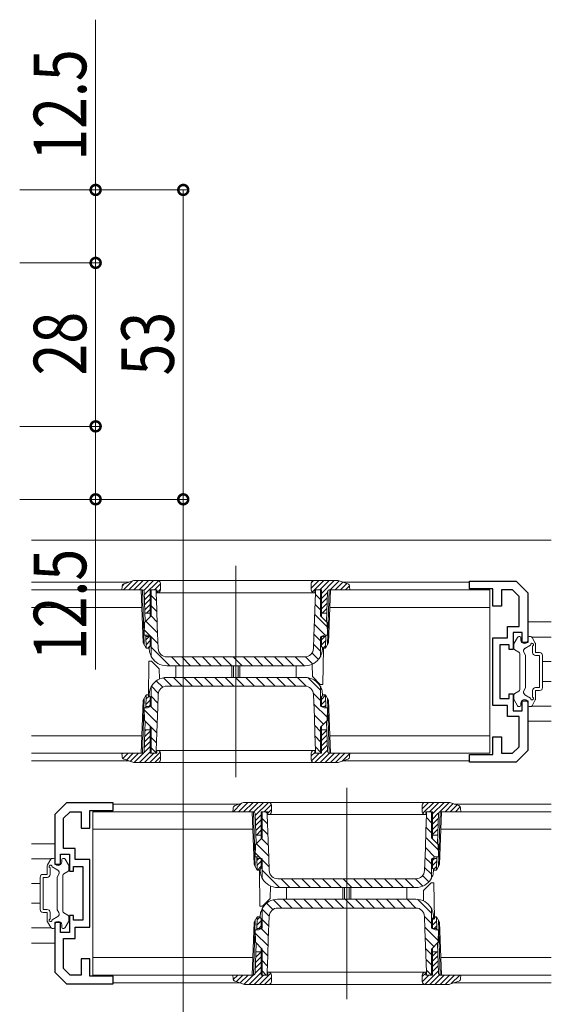
# Model space of a CAD drawing. Extents: x 0 to 1386, y 0 to 2232.
# Drawn here: x 750 to 841, y 640 to 809 of the extents above; entities that cross this region are included whole.
import ezdxf

# ---------------------------------------------------------------- set-up
doc = ezdxf.new("R2010")
doc.units = 0
for name, color, linetype, lineweight in [('YKK_11', 7, 'CONTINUOUS', 30), ('YKK_12', 2, 'CONTINUOUS', 13), ('YKK_13', 4, 'CONTINUOUS', 13), ('YKK_D', 6, 'CONTINUOUS', 13)]:
    doc.layers.add(name, color=color, linetype=linetype, lineweight=lineweight)
doc.styles.add('text-b', font='extslim2.shx', dxfattribs={"width": 0.8, "bigfont": 'extfont2.shx'})

msp = doc.modelspace()

# ---------------------------------------------------------------- linework, layer by layer
at = {"layer": 'YKK_11', "color": 0, "linetype": 'ByBlock', "lineweight": -2, "ltscale": 0.5}
for p, q in [((826.79, 711.41), (826.79, 712.71)), ((826.79, 712.71), (834.79, 712.71)), ((834.79, 712.71), (836.79, 710.71)), ((830.79, 711.41), (826.79, 711.41)), ((830.79, 708.41), (830.79, 711.41)), ((834.17, 711.21), (832.29, 711.21)), ((832.29, 711.21), (832.29, 708.41)), ((835.29, 710.09), (834.17, 711.21)), ((835.29, 704.91), (835.29, 710.09)), ((836.79, 710.71), (836.79, 702.21)), ((832.29, 708.41), (830.79, 708.41)), ((833.29, 703.01), (833.29, 704.91)), ((833.29, 704.91), (835.29, 704.91)), ((835.79, 703.91), (834.29, 703.91)), ((834.29, 703.91), (834.29, 701.01)), ((835.79, 702.21), (835.79, 703.91)), ((830.79, 691.41), (830.79, 703.01)), ((830.79, 703.01), (833.29, 703.01)), ((833.59, 701.81), (831.99, 701.81)), ((831.99, 701.81), (831.99, 692.61)), ((833.59, 701.01), (833.59, 701.81)), ((836.79, 702.21), (835.79, 702.21)), ((834.29, 701.01), (833.59, 701.01)), ((833.59, 692.61), (833.59, 693.41)), ((833.59, 693.41), (834.29, 693.41)), ((834.29, 693.41), (834.29, 690.51)), ((831.99, 692.61), (833.59, 692.61)), ((835.79, 690.51), (835.79, 692.21)), ((835.79, 692.21), (836.79, 692.21)), ((836.79, 692.21), (836.79, 683.71)), ((833.29, 691.41), (830.79, 691.41)), ((833.29, 689.51), (833.29, 691.41)), ((834.29, 690.51), (835.79, 690.51)), ((835.29, 689.51), (833.29, 689.51)), ((835.29, 684.33), (835.29, 689.51)), ((830.79, 683.01), (830.79, 686.01)), ((830.79, 686.01), (832.29, 686.01)), ((832.29, 686.01), (832.29, 683.21)), ((832.29, 683.21), (834.17, 683.21)), ((834.17, 683.21), (835.29, 684.33)), ((836.79, 683.71), (834.79, 681.71)), ((826.79, 681.71), (826.79, 683.01)), ((826.79, 683.01), (830.79, 683.01)), ((834.79, 681.71), (826.79, 681.71)), ((757.79, 674.71), (755.79, 672.71)), ((765.79, 674.71), (757.79, 674.71)), ((765.79, 673.41), (765.79, 674.71)), ((757.29, 672.09), (758.41, 673.21)), ((758.41, 673.21), (760.29, 673.21)), ((760.29, 673.21), (760.29, 670.41)), ((761.79, 670.41), (761.79, 673.41)), ((761.79, 673.41), (765.79, 673.41)), ((755.79, 672.71), (755.79, 664.21)), ((757.29, 666.91), (757.29, 672.09)), ((760.29, 670.41), (761.79, 670.41)), ((759.29, 666.91), (757.29, 666.91)), ((759.29, 665.01), (759.29, 666.91)), ((756.79, 664.21), (756.79, 665.91)), ((756.79, 665.91), (758.29, 665.91)), ((758.29, 665.91), (758.29, 663.01)), ((761.79, 665.01), (759.29, 665.01)), ((761.79, 653.41), (761.79, 665.01)), ((755.79, 664.21), (756.79, 664.21)), ((758.29, 663.01), (758.99, 663.01)), ((758.99, 663.01), (758.99, 663.81)), ((758.99, 663.81), (760.59, 663.81)), ((760.59, 663.81), (760.59, 654.61)), ((758.99, 655.41), (758.29, 655.41)), ((758.29, 655.41), (758.29, 652.51)), ((758.99, 654.61), (758.99, 655.41)), ((760.59, 654.61), (758.99, 654.61)), ((756.79, 654.21), (755.79, 654.21)), ((755.79, 654.21), (755.79, 645.71)), ((756.79, 652.51), (756.79, 654.21)), ((759.29, 651.51), (759.29, 653.41)), ((759.29, 653.41), (761.79, 653.41)), ((758.29, 652.51), (756.79, 652.51)), ((757.29, 646.33), (757.29, 651.51)), ((757.29, 651.51), (759.29, 651.51)), ((761.79, 648.01), (760.29, 648.01)), ((760.29, 648.01), (760.29, 645.21)), ((761.79, 645.01), (761.79, 648.01)), ((758.41, 645.21), (757.29, 646.33)), ((755.79, 645.71), (757.79, 643.71)), ((760.29, 645.21), (758.41, 645.21)), ((765.79, 645.01), (761.79, 645.01)), ((765.79, 643.71), (765.79, 645.01)), ((757.79, 643.71), (765.79, 643.71))]:
    msp.add_line(p, q, dxfattribs=at)
at = {"layer": 'YKK_12', "ltscale": 1.5}
for p, q in [((840.79, 719.71), (751.79, 719.71)), ((840.79, 705.71), (836.79, 705.71)), ((840.79, 703.11), (837.45, 703.11)), ((840.79, 698.91), (839.29, 698.91)), ((840.79, 695.51), (839.29, 695.51)), ((840.79, 691.31), (837.45, 691.31)), ((836.79, 688.71), (840.79, 688.71)), ((751.79, 667.71), (755.79, 667.71)), ((751.79, 665.11), (755.13, 665.11)), ((751.79, 660.91), (753.29, 660.91)), ((751.79, 657.51), (753.29, 657.51)), ((751.79, 653.31), (755.13, 653.31)), ((751.79, 650.71), (755.79, 650.71))]:
    msp.add_line(p, q, dxfattribs=at)
at = {"layer": 'YKK_12'}
for p, q in [((786.79, 715.31), (786.79, 679.11)), ((768.43, 712.51), (751.79, 712.51)), ((826.79, 712.51), (805.15, 712.51)), ((768.43, 681.91), (751.79, 681.91)), ((826.79, 681.91), (805.15, 681.91)), ((805.79, 677.31), (805.79, 641.11)), ((787.43, 674.51), (765.77, 674.51)), ((840.79, 674.51), (824.15, 674.51)), ((787.43, 643.91), (765.77, 643.91)), ((840.79, 643.91), (824.15, 643.91))]:
    msp.add_line(p, q, dxfattribs=at)
at = {"layer": 'YKK_13'}
for p, q in [((767.29, 711.21), (767.31, 711.78)), ((767.74, 712.27), (767.32, 711.85)), ((769.1, 712.75), (767.57, 711.21)), ((769.13, 712.76), (767.65, 712.24)), ((770.05, 712.81), (768.45, 711.21)), ((770.94, 712.81), (769.34, 711.21)), ((804.12, 712.81), (769.46, 712.81)), ((771.82, 712.81), (770.22, 711.21)), ((772.7, 712.81), (771.02, 711.12)), ((773.56, 712.78), (771.12, 710.35)), ((773.89, 712.23), (772.87, 711.21)), ((773.89, 711.21), (773.89, 712.31)), ((800.99, 712.81), (799.69, 711.52)), ((799.69, 712.31), (799.69, 711.21)), ((800.1, 712.8), (799.7, 712.41)), ((801.87, 712.81), (799.88, 710.82)), ((802.76, 712.81), (801.16, 711.21)), ((803.64, 712.81), (801.44, 710.61)), ((804.46, 712.75), (802.92, 711.21)), ((805.12, 712.52), (803.81, 711.21)), ((805.94, 712.24), (804.45, 712.76)), ((805.77, 712.29), (804.69, 711.21)), ((806.26, 711.89), (805.58, 711.21)), ((806.27, 711.78), (806.29, 711.21)), ((770.59, 711.21), (751.79, 711.21)), ((770.8, 711.21), (767.29, 711.21)), ((770.91, 702.14), (770.59, 711.21)), ((771.12, 701.77), (770.79, 711.21)), ((771.28, 705.74), (771.1, 710.92)), ((772.14, 710.48), (771.15, 709.49)), ((773.29, 711.21), (772.14, 711.21)), ((772.14, 711.21), (772.14, 706.6)), ((772.29, 711.21), (772.29, 706.75)), ((773.19, 709.35), (772.29, 710.25)), ((773.14, 711.17), (773.09, 711.21)), ((773.14, 711.21), (773.14, 710.71)), ((773.14, 710.71), (773.24, 707.87)), ((773.89, 711.35), (773.29, 710.75)), ((773.29, 710.71), (773.29, 711.21)), ((773.29, 710.71), (800.29, 710.71)), ((800.28, 706.18), (800.44, 710.71)), ((801.44, 711.21), (800.29, 711.21)), ((800.29, 711.21), (800.29, 710.71)), ((801.29, 709.53), (800.43, 710.39)), ((800.44, 710.71), (800.44, 711.21)), ((801.29, 706.75), (801.29, 711.21)), ((801.44, 711.21), (801.44, 706.6)), ((802.48, 710.76), (801.44, 709.73)), ((802.3, 705.74), (802.48, 710.92)), ((802.79, 711.21), (802.46, 701.77)), ((802.99, 711.21), (802.67, 702.14)), ((806.29, 711.21), (802.78, 711.21)), ((830.29, 711.21), (802.99, 711.21)), ((830.29, 683.21), (830.29, 711.21)), ((772.14, 709.6), (771.18, 708.64)), ((772.14, 708.71), (771.21, 707.78)), ((773.26, 707.51), (772.29, 708.48)), ((801.29, 707.76), (800.37, 708.69)), ((802.44, 709.85), (801.44, 708.85)), ((802.41, 708.93), (801.44, 707.96)), ((751.79, 708.21), (770.7, 708.21)), ((771.13, 705.59), (772.29, 706.75)), ((772.14, 707.21), (771.23, 707.21)), ((772.14, 707.83), (771.52, 707.21)), ((773.32, 705.68), (772.27, 706.73)), ((773.24, 707.87), (773.35, 705.03)), ((802.47, 704.82), (800.31, 706.98)), ((801.29, 706.75), (802.45, 705.59)), ((801.44, 707.21), (802.35, 707.21)), ((802.38, 708.02), (801.58, 707.21)), ((802.89, 708.21), (830.29, 708.21)), ((771.09, 703.45), (771.13, 705.59)), ((773.39, 703.84), (771.39, 705.85)), ((773.35, 705.03), (773.49, 701.16)), ((800.17, 703.34), (800.28, 706.18)), ((802.07, 703.45), (800.24, 705.28)), ((802.45, 705.59), (802.49, 703.45)), ((771.65, 703.45), (771.09, 703.45)), ((773.46, 702.01), (771.11, 704.36)), ((771.44, 701.21), (771.36, 703.45)), ((772.29, 703.15), (771.65, 703.45)), ((800.09, 701.16), (800.17, 703.34)), ((801.29, 702.46), (800.18, 703.57)), ((801.93, 703.45), (801.29, 703.15)), ((802.49, 703.45), (801.93, 703.45)), ((802.14, 701.21), (802.22, 703.45)), ((770.91, 702.14), (771.44, 701.21)), ((771.37, 703.21), (772.14, 703.21)), ((771.94, 703.21), (771.39, 702.66)), ((772.14, 702.53), (771.42, 701.81)), ((772.14, 701.64), (771.71, 701.21)), ((772.14, 703.22), (772.14, 701.51)), ((772.29, 703.15), (772.29, 699.95)), ((801.29, 700.69), (800.12, 701.86)), ((801.29, 699.95), (801.29, 703.15)), ((801.44, 703.22), (801.44, 701.51)), ((802.21, 703.21), (801.44, 703.21)), ((802, 703.21), (801.44, 702.66)), ((802.19, 702.52), (801.44, 701.78)), ((802.14, 701.21), (802.67, 702.14)), ((834.39, 701.21), (834.39, 701.93)), ((834.43, 702.08), (835, 703.06)), ((835.26, 703.21), (835.39, 703.21)), ((835.59, 702.61), (835.59, 703.01)), ((836.29, 701.19), (837.25, 701.74)), ((836.79, 702.61), (836.79, 703.01)), ((837.23, 703.21), (836.99, 703.21)), ((838.05, 702.08), (837.49, 703.06)), ((838.09, 700.46), (838.09, 701.93)), ((771.84, 701.21), (771.44, 701.21)), ((771.84, 701.21), (772.14, 701.51)), ((771.95, 701.32), (771.95, 701.12)), ((771.95, 701.12), (772.01, 700.63)), ((775.49, 698.21), (772.29, 701.41)), ((800.93, 699.29), (799.84, 700.38)), ((801.44, 701.51), (801.74, 701.21)), ((801.57, 700.63), (801.63, 701.12)), ((801.63, 701.12), (801.64, 701.32)), ((801.77, 701.21), (801.66, 695.01)), ((801.74, 701.21), (802.14, 701.21)), ((802.16, 701.61), (801.76, 701.21)), ((834.54, 700.95), (835.24, 700.55)), ((835.39, 700.29), (835.39, 694.14)), ((836.39, 700.01), (836.11, 700.51)), ((836.39, 694.41), (836.39, 700.01)), ((837.59, 700.46), (837.59, 701.58)), ((838.09, 700.46), (838.79, 700.46)), ((838.09, 699.96), (838.79, 699.96)), ((838.79, 694.46), (838.79, 699.96)), ((839.29, 694.46), (839.29, 699.96)), ((771.82, 692.81), (771.92, 699.01)), ((771.92, 699.01), (772.34, 699.01)), ((772.34, 699.01), (773.66, 697.69)), ((772.99, 698.95), (772.68, 699.25)), ((798.59, 699.71), (774.99, 699.71)), ((777.25, 698.21), (775.75, 699.71)), ((779.02, 698.21), (777.52, 699.71)), ((780.79, 698.21), (779.29, 699.71)), ((782.56, 698.21), (781.06, 699.71)), ((784.33, 698.21), (782.83, 699.71)), ((786.09, 698.21), (784.59, 699.71)), ((787.86, 698.21), (786.36, 699.71)), ((789.63, 698.21), (788.13, 699.71)), ((791.4, 698.21), (789.9, 699.71)), ((793.16, 698.21), (791.66, 699.71)), ((794.93, 698.21), (793.43, 699.71)), ((796.7, 698.21), (795.2, 699.71)), ((798.47, 698.21), (796.97, 699.71)), ((799.94, 698.51), (798.73, 699.72)), ((799.88, 698.49), (799.92, 696.34)), ((773.7, 695.94), (773.66, 697.69)), ((774.95, 698.21), (798.63, 698.21)), ((776.49, 698.21), (776.49, 696.21)), ((786.09, 696.21), (786.09, 698.21)), ((786.39, 698.21), (786.39, 696.21)), ((787.19, 696.21), (787.19, 698.21)), ((787.49, 698.21), (787.49, 696.21)), ((797.09, 696.21), (797.09, 698.21)), ((774.27, 694.53), (773.17, 695.63)), ((775.85, 694.71), (774.4, 696.16)), ((798.63, 696.21), (774.95, 696.21)), ((777.62, 694.71), (776.12, 696.21)), ((779.39, 694.71), (777.89, 696.21)), ((781.15, 694.71), (779.65, 696.21)), ((782.92, 694.71), (781.42, 696.21)), ((784.69, 694.71), (783.19, 696.21)), ((786.46, 694.71), (784.96, 696.21)), ((788.23, 694.71), (786.73, 696.21)), ((789.99, 694.71), (788.49, 696.21)), ((791.76, 694.71), (790.26, 696.21)), ((793.53, 694.71), (792.03, 696.21)), ((795.3, 694.71), (793.8, 696.21)), ((797.06, 694.71), (795.56, 696.21)), ((798.85, 694.69), (797.33, 696.21)), ((801.29, 694.02), (799.14, 696.17)), ((801.24, 695.01), (799.92, 696.34)), ((801.66, 695.01), (801.24, 695.01)), ((771.44, 693.21), (770.91, 692.29)), ((771.44, 693.21), (771.36, 690.97)), ((771.84, 693.21), (771.44, 693.21)), ((772.14, 692.91), (771.84, 693.21)), ((772.01, 693.8), (771.95, 693.31)), ((771.95, 693.31), (771.95, 693.11)), ((772.29, 694.47), (772.29, 691.27)), ((773.52, 693.51), (772.34, 694.69)), ((773.49, 693.27), (773.41, 691.09)), ((774.99, 694.71), (798.59, 694.71)), ((801.29, 692.25), (800.07, 693.47)), ((800.23, 689.4), (800.09, 693.27)), ((801.29, 691.27), (801.29, 694.47)), ((801.74, 693.21), (801.44, 692.91)), ((801.63, 693.31), (801.57, 693.8)), ((801.64, 693.11), (801.63, 693.31)), ((801.74, 693.21), (802.14, 693.21)), ((802.67, 692.29), (802.14, 693.21)), ((802.14, 693.21), (802.22, 690.97)), ((834.39, 693.21), (834.39, 692.49)), ((834.54, 693.47), (835.24, 693.88)), ((836.39, 694.41), (836.11, 693.92)), ((836.29, 693.24), (837.25, 692.68)), ((837.59, 692.84), (837.59, 693.96)), ((838.09, 694.46), (838.79, 694.46)), ((838.09, 693.96), (838.79, 693.96)), ((838.09, 692.49), (838.09, 693.96)), ((770.59, 683.21), (770.91, 692.29)), ((770.79, 683.21), (771.12, 692.66)), ((772.14, 692.32), (771.38, 691.56)), ((772, 693.06), (771.41, 692.48)), ((772.14, 691.2), (772.14, 692.91)), ((773.44, 691.82), (772.29, 692.97)), ((802.46, 689.32), (800.15, 691.62)), ((802.14, 693.16), (801.44, 692.45)), ((801.44, 691.2), (801.44, 692.91)), ((802.17, 692.3), (801.44, 691.57)), ((802.46, 692.66), (802.79, 683.21)), ((802.67, 692.29), (802.99, 683.21)), ((834.43, 692.34), (835, 691.36)), ((835.59, 691.81), (835.59, 691.41)), ((836.79, 691.81), (836.79, 691.41)), ((838.05, 692.34), (837.49, 691.36)), ((771.13, 688.84), (771.09, 690.97)), ((771.09, 690.97), (771.65, 690.97)), ((773.31, 688.41), (771.1, 690.63)), ((771.37, 691.21), (772.14, 691.21)), ((771.65, 690.97), (772.29, 691.27)), ((772.14, 691.44), (771.92, 691.21)), ((773.37, 690.12), (772.24, 691.25)), ((773.41, 691.09), (773.31, 688.24)), ((801.29, 691.27), (801.93, 690.97)), ((802.21, 691.21), (801.44, 691.21)), ((801.93, 690.97), (802.49, 690.97)), ((802.2, 691.45), (801.97, 691.21)), ((802.49, 690.97), (802.45, 688.84)), ((835.26, 691.21), (835.39, 691.21)), ((837.23, 691.21), (836.99, 691.21)), ((771.28, 688.68), (771.1, 683.5)), ((772.29, 687.67), (771.13, 688.84)), ((773.31, 688.24), (773.14, 683.71)), ((801.81, 688.2), (800.22, 689.79)), ((800.34, 686.56), (800.23, 689.4)), ((802.45, 688.84), (801.29, 687.67)), ((802.3, 688.68), (802.48, 683.5)), ((772.14, 687.02), (771.19, 686.07)), ((771.45, 687.21), (771.22, 686.98)), ((772.14, 687.21), (771.23, 687.21)), ((772.14, 683.21), (772.14, 687.82)), ((772.29, 687.67), (772.29, 683.21)), ((773.25, 686.71), (772.29, 687.67)), ((801.29, 686.95), (800.29, 687.95)), ((800.44, 683.71), (800.34, 686.56)), ((801.29, 683.21), (801.29, 687.67)), ((801.44, 683.21), (801.44, 687.82)), ((801.44, 687.21), (802.35, 687.21)), ((801.51, 687.21), (801.44, 687.15)), ((802.35, 687.18), (801.44, 686.27)), ((770.7, 686.21), (751.79, 686.21)), ((772.14, 685.25), (771.13, 684.24)), ((772.14, 686.13), (771.16, 685.15)), ((773.19, 685), (772.29, 685.9)), ((801.29, 685.18), (800.35, 686.12)), ((802.38, 686.32), (801.44, 685.38)), ((802.41, 685.47), (801.44, 684.5)), ((830.29, 686.21), (802.89, 686.21)), ((770.59, 683.21), (751.79, 683.21)), ((767.29, 683.21), (770.8, 683.21)), ((767.31, 682.64), (767.29, 683.21)), ((767.45, 683.21), (767.3, 683.06)), ((768.34, 683.21), (767.44, 682.32)), ((769.22, 683.21), (768.05, 682.05)), ((770.11, 683.21), (768.71, 681.82)), ((772.14, 684.37), (769.39, 681.62)), ((772.14, 683.48), (770.27, 681.61)), ((772.76, 683.21), (771.16, 681.61)), ((773.85, 683.42), (772.04, 681.61)), ((772.14, 683.21), (773.29, 683.21)), ((773.14, 683.28), (772.29, 684.13)), ((772.29, 683.21), (773.14, 683.21)), ((773.14, 683.71), (773.14, 683.21)), ((800.29, 683.71), (773.29, 683.71)), ((773.29, 683.21), (773.29, 683.71)), ((773.89, 682.11), (773.89, 683.21)), ((800.29, 683.35), (799.69, 682.75)), ((799.69, 683.21), (799.69, 682.11)), ((801.04, 683.21), (799.74, 681.91)), ((800.29, 683.71), (800.29, 683.21)), ((800.29, 683.21), (801.44, 683.21)), ((802.47, 683.76), (800.33, 681.61)), ((801.29, 683.42), (800.42, 684.29)), ((800.44, 683.21), (800.44, 683.71)), ((802.81, 683.21), (801.21, 681.61)), ((802.44, 684.61), (801.44, 683.61)), ((803.69, 683.21), (802.09, 681.61)), ((802.78, 683.21), (806.29, 683.21)), ((804.58, 683.21), (802.98, 681.61)), ((802.99, 683.21), (830.29, 683.21)), ((805.46, 683.21), (803.86, 681.61)), ((806.29, 683.16), (804.99, 681.86)), ((806.29, 683.21), (806.27, 682.64)), ((767.65, 682.19), (769.13, 681.67)), ((769.46, 681.61), (804.12, 681.61)), ((773.89, 682.58), (772.92, 681.61)), ((804.45, 681.67), (805.94, 682.19)), ((786.65, 674.24), (788.13, 674.76)), ((788.85, 674.81), (787.25, 673.21)), ((789.73, 674.81), (788.13, 673.21)), ((788.46, 674.81), (823.12, 674.81)), ((790.61, 674.81), (789.01, 673.21)), ((791.5, 674.81), (789.88, 673.2)), ((792.38, 674.81), (790.11, 672.55)), ((819.78, 674.81), (818.69, 673.72)), ((820.66, 674.81), (818.78, 672.93)), ((821.55, 674.81), (819.95, 673.21)), ((822.43, 674.81), (820.44, 672.82)), ((823.3, 674.8), (821.71, 673.2)), ((823.45, 674.76), (824.94, 674.24)), ((789.59, 673.21), (762.29, 673.21)), ((762.29, 673.21), (762.29, 645.21)), ((786.31, 673.78), (786.29, 673.21)), ((786.29, 673.21), (789.8, 673.21)), ((787.78, 674.64), (786.36, 673.21)), ((789.59, 673.21), (789.91, 664.14)), ((789.79, 673.21), (790.12, 663.77)), ((791.14, 673.21), (792.29, 673.21)), ((791.14, 673.21), (791.14, 668.6)), ((791.29, 668.75), (791.29, 673.21)), ((792.88, 674.43), (791.66, 673.21)), ((792.14, 672.96), (791.89, 673.21)), ((792.14, 672.71), (792.14, 673.21)), ((792.89, 673.56), (792.29, 672.96)), ((792.29, 673.21), (792.29, 672.71)), ((792.89, 674.31), (792.89, 673.21)), ((818.69, 673.21), (818.69, 674.31)), ((819.29, 673.21), (820.44, 673.21)), ((819.29, 672.71), (819.29, 673.21)), ((819.44, 673.21), (819.44, 672.71)), ((820.29, 673.09), (820.17, 673.21)), ((820.29, 673.21), (820.29, 668.75)), ((820.44, 673.21), (820.44, 668.6)), ((821.49, 672.99), (820.44, 671.94)), ((821.46, 663.77), (821.79, 673.21)), ((821.67, 664.14), (821.99, 673.21)), ((821.78, 673.21), (825.29, 673.21)), ((840.79, 673.21), (821.99, 673.21)), ((823.96, 674.58), (822.6, 673.21)), ((824.62, 674.35), (823.48, 673.21)), ((825.19, 674.04), (824.37, 673.21)), ((825.29, 673.25), (825.25, 673.21)), ((825.29, 673.21), (825.27, 673.78)), ((790.28, 667.74), (790.1, 672.92)), ((791.14, 672.69), (790.14, 671.69)), ((791.14, 671.81), (790.17, 670.84)), ((792.2, 671.13), (791.29, 672.04)), ((792.31, 668.18), (792.14, 672.71)), ((819.29, 672.71), (792.29, 672.71)), ((819.44, 672.71), (819.34, 669.87)), ((820.29, 671.32), (819.42, 672.19)), ((821.45, 672.06), (820.44, 671.05)), ((821.3, 667.74), (821.48, 672.92)), ((762.29, 670.21), (789.7, 670.21)), ((791.14, 670.92), (790.2, 669.99)), ((791.14, 670.04), (790.32, 669.21)), ((792.27, 669.3), (791.29, 670.27)), ((819.34, 669.87), (819.23, 667.03)), ((820.29, 669.56), (819.36, 670.49)), ((821.42, 671.15), (820.44, 670.17)), ((821.39, 670.23), (820.44, 669.29)), ((821.89, 670.21), (840.79, 670.21)), ((791.29, 668.75), (790.13, 667.59)), ((791.14, 669.21), (790.23, 669.21)), ((792.33, 667.46), (791.17, 668.63)), ((792.41, 665.34), (792.31, 668.18)), ((821.47, 666.61), (819.3, 668.78)), ((821.45, 667.59), (820.29, 668.75)), ((820.44, 669.21), (821.35, 669.21)), ((821.36, 669.32), (821.25, 669.21)), ((790.13, 667.59), (790.09, 665.45)), ((792.4, 665.63), (790.28, 667.74)), ((819.23, 667.03), (819.09, 663.16)), ((820.88, 665.43), (819.24, 667.08)), ((821.49, 665.45), (821.45, 667.59)), ((754.53, 664.08), (755.1, 665.06)), ((755.36, 665.21), (755.59, 665.21)), ((755.79, 664.61), (755.79, 665.01)), ((756.99, 664.61), (756.99, 665.01)), ((757.33, 665.21), (757.19, 665.21)), ((758.15, 664.08), (757.59, 665.06)), ((790.09, 665.45), (790.65, 665.45)), ((790.94, 665.32), (790.1, 666.16)), ((790.44, 663.21), (790.36, 665.45)), ((790.37, 665.21), (791.14, 665.21)), ((790.74, 665.21), (790.38, 664.86)), ((791.14, 664.74), (790.41, 664.01)), ((790.65, 665.45), (791.29, 665.15)), ((791.14, 665.22), (791.14, 663.51)), ((791.29, 661.95), (791.29, 665.15)), ((792.47, 663.79), (791.29, 664.97)), ((792.49, 663.16), (792.41, 665.34)), ((820.29, 664.25), (819.17, 665.37)), ((820.29, 665.15), (820.93, 665.45)), ((820.29, 665.15), (820.29, 661.95)), ((820.44, 665.22), (820.44, 663.51)), ((821.21, 665.21), (820.44, 665.21)), ((820.79, 665.21), (820.44, 664.87)), ((821.2, 664.74), (820.44, 663.98)), ((820.93, 665.45), (821.49, 665.45)), ((821.14, 663.21), (821.22, 665.45)), ((754.49, 662.46), (754.49, 663.93)), ((754.99, 662.46), (754.99, 663.58)), ((756.29, 663.19), (755.33, 663.74)), ((758.04, 662.95), (757.34, 662.55)), ((758.19, 663.21), (758.19, 663.93)), ((790.44, 663.21), (789.91, 664.14)), ((790.84, 663.21), (790.44, 663.21)), ((791.14, 663.85), (790.5, 663.21)), ((790.82, 663.21), (790.92, 657.01)), ((791.14, 663.51), (790.84, 663.21)), ((790.95, 663.12), (790.95, 663.32)), ((791.01, 662.63), (790.95, 663.12)), ((794.28, 660.21), (791.29, 663.2)), ((820.29, 662.48), (819.11, 663.66)), ((820.74, 663.21), (820.44, 663.51)), ((820.63, 663.12), (820.57, 662.63)), ((820.64, 663.32), (820.63, 663.12)), ((821.16, 663.82), (820.65, 663.31)), ((820.74, 663.21), (821.14, 663.21)), ((821.67, 664.14), (821.14, 663.21)), ((753.29, 656.46), (753.29, 661.96)), ((754.49, 662.46), (753.79, 662.46)), ((754.49, 661.96), (753.79, 661.96)), ((753.79, 656.46), (753.79, 661.96)), ((756.19, 662.01), (756.48, 662.51)), ((756.19, 656.41), (756.19, 662.01)), ((757.19, 662.29), (757.19, 656.14)), ((793.99, 661.71), (817.59, 661.71)), ((796.05, 660.21), (794.55, 661.71)), ((797.81, 660.21), (796.31, 661.71)), ((799.58, 660.21), (798.08, 661.71)), ((801.35, 660.21), (799.85, 661.71)), ((803.12, 660.21), (801.62, 661.71)), ((804.89, 660.21), (803.39, 661.71)), ((806.65, 660.21), (805.15, 661.71)), ((808.42, 660.21), (806.92, 661.71)), ((810.19, 660.21), (808.69, 661.71)), ((811.96, 660.21), (810.46, 661.71)), ((813.72, 660.21), (812.22, 661.71)), ((815.49, 660.21), (813.99, 661.71)), ((817.26, 660.21), (815.76, 661.71)), ((818.79, 660.45), (817.53, 661.71)), ((819.83, 661.17), (818.75, 662.26)), ((792.7, 660.49), (792.66, 658.34)), ((817.63, 660.21), (793.95, 660.21)), ((795.49, 658.21), (795.49, 660.21)), ((805.09, 660.21), (805.09, 658.21)), ((805.39, 658.21), (805.39, 660.21)), ((806.19, 660.21), (806.19, 658.21)), ((806.49, 658.21), (806.49, 660.21)), ((816.09, 660.21), (816.09, 658.21)), ((818.89, 657.94), (818.92, 659.69)), ((820.24, 661.01), (818.92, 659.69)), ((820.66, 661.01), (820.24, 661.01)), ((820.77, 654.81), (820.66, 661.01)), ((791.34, 657.01), (792.66, 658.34)), ((794.64, 656.71), (793.23, 658.13)), ((793.95, 658.21), (817.63, 658.21)), ((796.41, 656.71), (794.91, 658.21)), ((798.18, 656.71), (796.68, 658.21)), ((799.95, 656.71), (798.45, 658.21)), ((801.71, 656.71), (800.21, 658.21)), ((803.48, 656.71), (801.98, 658.21)), ((805.25, 656.71), (803.75, 658.21)), ((807.02, 656.71), (805.52, 658.21)), ((808.79, 656.71), (807.29, 658.21)), ((810.55, 656.71), (809.05, 658.21)), ((812.32, 656.71), (810.82, 658.21)), ((814.09, 656.71), (812.59, 658.21)), ((815.86, 656.71), (814.36, 658.21)), ((817.62, 656.71), (816.12, 658.21)), ((820.29, 655.81), (817.9, 658.2)), ((754.49, 656.46), (753.79, 656.46)), ((756.19, 656.41), (756.48, 655.92)), ((790.92, 657.01), (791.34, 657.01)), ((792.49, 655.33), (791.29, 656.53)), ((791.29, 653.27), (791.29, 656.47)), ((793.14, 656.45), (792.05, 657.54)), ((817.59, 656.71), (793.99, 656.71)), ((820.29, 656.47), (820.29, 653.27)), ((754.49, 655.96), (753.79, 655.96)), ((754.49, 654.49), (754.49, 655.96)), ((754.99, 654.84), (754.99, 655.96)), ((756.29, 655.24), (755.33, 654.68)), ((758.04, 655.47), (757.34, 655.88)), ((758.19, 655.21), (758.19, 654.49)), ((790.12, 654.66), (789.79, 645.21)), ((789.91, 654.29), (790.44, 655.21)), ((790.44, 655.21), (790.36, 652.97)), ((791.14, 654.53), (790.39, 653.78)), ((790.89, 655.16), (790.42, 654.69)), ((790.84, 655.21), (790.44, 655.21)), ((790.84, 655.21), (791.14, 654.91)), ((790.95, 655.31), (791.01, 655.8)), ((790.95, 655.11), (790.95, 655.31)), ((791.14, 653.2), (791.14, 654.91)), ((792.43, 653.62), (791.29, 654.76)), ((792.35, 651.4), (792.49, 655.27)), ((819.09, 655.27), (819.17, 653.09)), ((820.29, 654.05), (819.09, 655.24)), ((820.44, 654.91), (820.74, 655.21)), ((820.99, 655.21), (820.44, 654.66)), ((820.44, 653.2), (820.44, 654.91)), ((821.17, 654.5), (820.44, 653.78)), ((820.57, 655.8), (820.63, 655.31)), ((820.63, 655.31), (820.64, 655.11)), ((820.74, 655.21), (821.14, 655.21)), ((821.14, 655.21), (821.67, 654.29)), ((821.14, 655.21), (821.22, 652.97)), ((821.79, 645.21), (821.46, 654.66)), ((754.53, 654.34), (755.1, 653.36)), ((755.36, 653.21), (755.59, 653.21)), ((755.79, 653.81), (755.79, 653.41)), ((756.99, 653.81), (756.99, 653.41)), ((757.33, 653.21), (757.19, 653.21)), ((758.15, 654.34), (757.59, 653.36)), ((789.91, 654.29), (789.59, 645.21)), ((790.65, 652.97), (790.09, 652.97)), ((790.09, 652.97), (790.13, 650.84)), ((790.37, 653.21), (791.14, 653.21)), ((791.29, 653.27), (790.65, 652.97)), ((791.14, 653.64), (790.71, 653.21)), ((792.37, 651.92), (791.1, 653.18)), ((821.46, 651.11), (819.16, 653.41)), ((819.17, 653.09), (819.28, 650.24)), ((820.93, 652.97), (820.29, 653.27)), ((821.21, 653.21), (820.44, 653.21)), ((821.2, 653.65), (820.76, 653.21)), ((821.49, 652.97), (820.93, 652.97)), ((821.49, 652.85), (821.36, 652.97)), ((821.45, 650.84), (821.49, 652.97)), ((821.99, 645.21), (821.67, 654.29)), ((792.31, 650.21), (790.1, 652.42)), ((792.24, 648.56), (792.35, 651.4)), ((820.71, 650.09), (819.23, 651.57)), ((790.28, 650.68), (790.1, 645.5)), ((790.13, 650.84), (791.29, 649.67)), ((791.14, 645.21), (791.14, 649.82)), ((791.29, 645.21), (791.29, 649.67)), ((792.24, 648.51), (791.29, 649.46)), ((819.28, 650.24), (819.44, 645.71)), ((820.29, 648.74), (819.3, 649.74)), ((820.29, 649.67), (821.45, 650.84)), ((820.29, 649.67), (820.29, 645.21)), ((820.44, 645.21), (820.44, 649.82)), ((821.3, 650.68), (821.48, 645.5)), ((789.7, 648.21), (762.29, 648.21)), ((791.14, 648.34), (790.17, 647.37)), ((791.13, 649.21), (790.2, 648.28)), ((791.14, 649.21), (790.23, 649.21)), ((790.25, 649.21), (790.23, 649.2)), ((792.18, 646.8), (791.29, 647.69)), ((792.14, 645.71), (792.24, 648.56)), ((820.29, 646.97), (819.36, 647.9)), ((820.44, 649.21), (821.35, 649.21)), ((821.18, 649.21), (820.44, 648.47)), ((821.38, 648.52), (820.44, 647.59)), ((821.41, 647.67), (820.44, 646.71)), ((840.79, 648.21), (821.89, 648.21)), ((791.14, 646.57), (790.1, 645.53)), ((791.14, 647.46), (790.13, 646.45)), ((820.29, 645.21), (819.43, 646.07)), ((821.44, 646.82), (820.44, 645.82)), ((789.59, 645.21), (762.29, 645.21)), ((789.8, 645.21), (786.29, 645.21)), ((786.29, 645.21), (786.31, 644.64)), ((787.13, 645.21), (786.36, 644.44)), ((788.01, 645.21), (786.9, 644.1)), ((788.9, 645.21), (787.55, 643.87)), ((789.78, 645.21), (788.21, 643.64)), ((791.14, 645.69), (789.06, 643.61)), ((791.55, 645.21), (789.95, 643.61)), ((792.77, 645.55), (790.83, 643.61)), ((792.29, 645.21), (791.14, 645.21)), ((792, 645.21), (791.29, 645.92)), ((792.89, 644.79), (791.72, 643.61)), ((792.14, 645.21), (792.14, 645.71)), ((792.29, 645.71), (819.29, 645.71)), ((792.29, 645.71), (792.29, 645.21)), ((792.89, 645.21), (792.89, 644.11)), ((819.29, 645.56), (818.69, 644.96)), ((818.69, 644.11), (818.69, 645.21)), ((819.83, 645.21), (818.69, 644.07)), ((821.47, 645.96), (819.12, 643.62)), ((819.29, 645.21), (819.29, 645.71)), ((820.44, 645.21), (819.29, 645.21)), ((819.44, 645.71), (819.44, 645.21)), ((820.29, 645.21), (819.44, 645.21)), ((821.64, 645.25), (820, 643.61)), ((822.48, 645.21), (820.88, 643.61)), ((823.37, 645.21), (821.77, 643.61)), ((825.29, 645.21), (821.78, 645.21)), ((840.79, 645.21), (821.99, 645.21)), ((824.25, 645.21), (822.65, 643.61)), ((825.14, 645.21), (823.67, 643.75)), ((825.18, 644.37), (825.06, 644.25)), ((825.27, 644.64), (825.29, 645.21)), ((788.13, 643.67), (786.65, 644.19)), ((823.12, 643.61), (788.46, 643.61)), ((824.94, 644.19), (823.45, 643.67))]:
    msp.add_line(p, q, dxfattribs=at)
for centre, radius, start, end in [((767.81, 711.77), 0.5, 109.29, 178), ((769.46, 711.81), 1, 90, 109.2901), ((773.39, 712.31), 0.5, 0, 90), ((800.19, 712.31), 0.5, 90, 180), ((804.12, 711.81), 1, 70.7099, 90), ((805.77, 711.77), 0.5, 2, 70.71), ((770.8, 710.91), 0.3, 2, 90), ((773.39, 711.21), 0.5, 270, 0), ((800.19, 711.21), 0.5, 180, 270), ((802.78, 710.91), 0.3, 90, 178), ((834.69, 701.93), 0.3, 150, 180), ((835.26, 702.91), 0.3, 90, 150), ((835.39, 703.01), 0.2, 360, 90), ((836.19, 702.61), 0.6, 180, 360), ((836.99, 703.01), 0.2, 90, 180), ((837.23, 702.91), 0.3, 30, 90), ((837.49, 701.81), 0.25, 293.5782, 196.0453), ((837.79, 701.93), 0.3, 360, 30), ((772.79, 699.95), 0.5, 180, 210.2717), ((774.99, 701.21), 1.5, 182.0826, 270), ((798.59, 701.21), 1.5, 270, 357.9174), ((800.79, 699.95), 0.5, 329.7283, 0), ((834.69, 701.21), 0.3, 180, 240), ((835.09, 700.29), 0.3, 360, 60), ((836.54, 700.76), 0.5, 120, 210), ((838.09, 700.46), 0.5, 180, 270), ((838.79, 699.96), 0.5, 360, 90), ((774.95, 701.21), 3, 210.2717, 270), ((798.63, 701.21), 3, 270, 329.7283), ((774.95, 693.21), 3, 90, 149.7283), ((798.63, 693.21), 3, 30.2717, 90), ((772.79, 694.47), 0.5, 149.7283, 180), ((774.99, 693.21), 1.5, 90, 177.9174), ((798.59, 693.21), 1.5, 2.0826, 90), ((800.79, 694.47), 0.5, 0, 30.2717), ((834.69, 693.21), 0.3, 120, 180), ((835.09, 694.14), 0.3, 300, 360), ((836.54, 693.67), 0.5, 150, 240), ((838.09, 693.96), 0.5, 90, 180), ((838.79, 694.46), 0.5, 270, 360), ((834.69, 692.49), 0.3, 180, 210), ((836.19, 691.81), 0.6, 360, 180), ((837.49, 692.61), 0.25, 163.9547, 66.4218), ((837.79, 692.49), 0.3, 330, 360), ((835.26, 691.51), 0.3, 210, 270), ((835.39, 691.41), 0.2, 270, 360), ((836.99, 691.41), 0.2, 180, 270), ((837.23, 691.51), 0.3, 270, 330), ((770.8, 683.51), 0.3, 270, 358), ((773.39, 683.21), 0.5, 0, 90), ((800.19, 683.21), 0.5, 90, 180), ((802.78, 683.51), 0.3, 182, 270), ((767.81, 682.66), 0.5, 182, 250.71), ((769.46, 682.61), 1, 250.7099, 270), ((773.39, 682.11), 0.5, 270, 0), ((800.19, 682.11), 0.5, 180, 270), ((804.12, 682.61), 1, 270, 289.2901), ((805.77, 682.66), 0.5, 289.29, 358), ((788.46, 673.81), 1, 90, 109.2901), ((792.39, 674.31), 0.5, 0, 90), ((819.19, 674.31), 0.5, 90, 180), ((823.12, 673.81), 1, 70.7099, 90), ((786.81, 673.77), 0.5, 109.29, 178), ((789.8, 672.91), 0.3, 2, 90), ((792.39, 673.21), 0.5, 270, 0), ((819.19, 673.21), 0.5, 180, 270), ((821.78, 672.91), 0.3, 90, 178), ((824.77, 673.77), 0.5, 2, 70.71), ((755.36, 664.91), 0.3, 90, 150), ((755.59, 665.01), 0.2, 0, 90), ((756.39, 664.61), 0.6, 180, 0), ((757.19, 665.01), 0.2, 90, 180), ((757.33, 664.91), 0.3, 30, 90), ((754.79, 663.93), 0.3, 150, 180), ((755.09, 663.81), 0.25, 343.9547, 246.4218), ((756.04, 662.76), 0.5, 330, 60), ((757.89, 663.21), 0.3, 300, 0), ((757.89, 663.93), 0.3, 0, 30), ((793.99, 663.21), 1.5, 182.0826, 270), ((817.59, 663.21), 1.5, 270, 357.9174), ((753.79, 661.96), 0.5, 90, 180), ((754.49, 662.46), 0.5, 270, 0), ((757.49, 662.29), 0.3, 120, 180), ((791.79, 661.95), 0.5, 180, 210.2717), ((793.95, 663.21), 3, 210.2717, 270), ((817.63, 663.21), 3, 270, 329.7283), ((819.79, 661.95), 0.5, 329.7283, 0), ((793.95, 655.21), 3, 90, 149.7283), ((817.63, 655.21), 3, 30.2717, 90), ((753.79, 656.46), 0.5, 180, 270), ((754.49, 655.96), 0.5, 0, 90), ((757.49, 656.14), 0.3, 180, 240), ((791.79, 656.47), 0.5, 149.7283, 180), ((793.99, 655.21), 1.5, 90, 177.9174), ((817.59, 655.21), 1.5, 2.0826, 90), ((819.79, 656.47), 0.5, 0, 30.2717), ((754.79, 654.49), 0.3, 180, 210), ((755.09, 654.61), 0.25, 113.5782, 16.0453), ((756.39, 653.81), 0.6, 0, 180), ((756.04, 655.67), 0.5, 300, 30), ((757.89, 655.21), 0.3, 0, 60), ((757.89, 654.49), 0.3, 330, 0), ((755.36, 653.51), 0.3, 210, 270), ((755.59, 653.41), 0.2, 270, 0), ((757.19, 653.41), 0.2, 180, 270), ((757.33, 653.51), 0.3, 270, 330), ((786.81, 644.66), 0.5, 182, 250.71), ((789.8, 645.51), 0.3, 270, 358), ((792.39, 645.21), 0.5, 0, 90), ((819.19, 645.21), 0.5, 90, 180), ((821.78, 645.51), 0.3, 182, 270), ((824.77, 644.66), 0.5, 289.29, 358), ((788.46, 644.61), 1, 250.7099, 270), ((792.39, 644.11), 0.5, 270, 0), ((819.19, 644.11), 0.5, 180, 270), ((823.12, 644.61), 1, 270, 289.2901)]:
    msp.add_arc(centre, radius, start, end, dxfattribs=at)
for points, knots in [([(772.01, 700.63), (772.02, 700.59), (772.06, 700.4), (772.15, 700.13), (772.27, 699.87), (772.33, 699.74), (772.36, 699.7), (772.36, 699.7), (772.36, 699.7)], [0, 0, 0, 0, 0.0888886, 0.4462919, 0.6772834, 0.8418819, 0.9563798, 1, 1, 1, 1]), ([(801.22, 699.7), (801.22, 699.7), (801.22, 699.7), (801.25, 699.74), (801.32, 699.87), (801.41, 700.08), (801.51, 700.34), (801.55, 700.53), (801.57, 700.63)], [0, 0, 0, 0, 0.03211, 0.167284, 0.333907, 0.543105, 0.771234, 1, 1, 1, 1]), ([(772.36, 694.73), (772.36, 694.73), (772.36, 694.72), (772.33, 694.68), (772.26, 694.55), (772.17, 694.35), (772.07, 694.09), (772.03, 693.89), (772.01, 693.8)], [0, 0, 0, 0, 0.03211, 0.167284, 0.333908, 0.543106, 0.771234, 1, 1, 1, 1]), ([(801.57, 693.8), (801.57, 693.84), (801.53, 694.02), (801.44, 694.3), (801.32, 694.56), (801.25, 694.68), (801.23, 694.72), (801.22, 694.72), (801.22, 694.73)], [0, 0, 0, 0, 0.0888861, 0.4462927, 0.6772826, 0.8418814, 0.9563795, 1, 1, 1, 1]), ([(791.36, 661.7), (791.36, 661.7), (791.36, 661.7), (791.33, 661.74), (791.26, 661.87), (791.17, 662.08), (791.07, 662.34), (791.03, 662.53), (791.01, 662.63)], [0, 0, 0, 0, 0.03211, 0.167284, 0.333907, 0.543105, 0.771234, 1, 1, 1, 1]), ([(820.57, 662.63), (820.57, 662.59), (820.53, 662.4), (820.44, 662.13), (820.32, 661.87), (820.25, 661.74), (820.23, 661.7), (820.22, 661.7), (820.22, 661.7)], [0, 0, 0, 0, 0.0888886, 0.4462919, 0.6772834, 0.8418819, 0.9563798, 1, 1, 1, 1]), ([(791.01, 655.8), (791.02, 655.84), (791.06, 656.02), (791.15, 656.3), (791.27, 656.56), (791.33, 656.68), (791.36, 656.72), (791.36, 656.72), (791.36, 656.73)], [0, 0, 0, 0, 0.0888861, 0.4462927, 0.6772826, 0.8418814, 0.9563795, 1, 1, 1, 1]), ([(820.22, 656.73), (820.22, 656.73), (820.22, 656.72), (820.25, 656.68), (820.32, 656.55), (820.41, 656.35), (820.51, 656.09), (820.55, 655.89), (820.57, 655.8)], [0, 0, 0, 0, 0.03211, 0.167284, 0.333908, 0.543106, 0.771234, 1, 1, 1, 1])]:
    msp.add_open_spline(points, degree=3, knots=knots, dxfattribs=at)
at = {"layer": 'YKK_D'}
for p, q in [((762.79, 779.71), (762.79, 808.87)), ((749.79, 779.71), (778.79, 779.71)), ((762.79, 767.21), (762.79, 779.71)), ((777.79, 726.71), (777.79, 779.71)), ((749.79, 767.21), (763.79, 767.21)), ((762.79, 767.21), (762.79, 739.21)), ((749.79, 739.21), (763.79, 739.21)), ((762.79, 739.21), (762.79, 726.71)), ((749.79, 726.71), (778.79, 726.71)), ((762.79, 726.71), (762.79, 697.55)), ((777.79, 726.71), (777.79, 529.71))]:
    msp.add_line(p, q, dxfattribs=at)
at = {"layer": 'YKK_D', "linetype": 'ByBlock', "const_width": 1.7}
for points in [[(762.79, 779.5, 1), (762.79, 779.93, 1)], [(777.79, 779.5, 1), (777.79, 779.93, 1)], [(762.79, 767, 1), (762.79, 767.43, 1)], [(762.79, 767.43, 1), (762.79, 767, 1)], [(762.79, 739.43, 1), (762.79, 739, 1)], [(762.79, 739, 1), (762.79, 739.43, 1)], [(762.79, 726.93, 1), (762.79, 726.5, 1)], [(777.79, 726.93, 1), (777.79, 726.5, 1)], [(777.79, 726.5, 1), (777.79, 726.93, 1)]]:
    msp.add_lwpolyline(points, format="xyb", close=True, dxfattribs=at)

# ---------------------------------------------------------------- texts
at = {"layer": 'YKK_D', "style": 'text-b', "width": 0.8}
for s, p in [('12.5', (761.19, 784.71)), ('28', (761.19, 747.93)), ('53', (776.19, 747.93)), ('12.5', (761.19, 699.15))]:
    msp.add_text(s, height=9, rotation=90, dxfattribs=at).set_placement(p)

doc.saveas('drawing.dxf')
